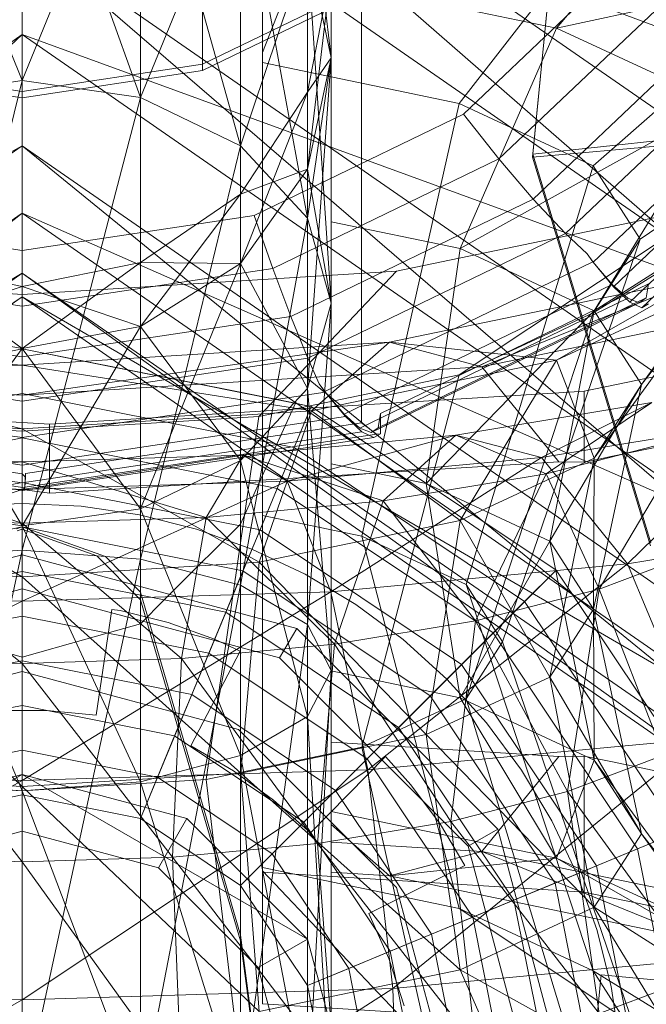
# Model space of a CAD drawing. Units: millimetres. Extents: x 111.2 to 154.5, y 77.7 to 132.3.
# Drawn here: x 137 to 137.1, y 96.9 to 96.9 of the extents above; entities that cross this region are included whole.
import ezdxf

# ---------------------------------------------------------------- set-up
doc = ezdxf.new("R2010")
doc.units = ezdxf.units.MM
doc.header["$MEASUREMENT"] = 0
doc.linetypes.add('AI-Linetype-0', pattern=[2.116667, 1.058333, -1.058333])
doc.layers.add('Ebene 1', color=7, linetype='Continuous', lineweight=0)

# ---------------------------------------------------------------- blocks, each defined once
blk = doc.blocks.new('Block_0')
at = {"layer": 'Ebene 1', "color": 250, "lineweight": 9}
for p, q in [((137.032291, 97.011951), (137.032291, 96.322349)), ((137.032291, 96.317888), (137.032291, 97.004204)), ((137.045187, 96.939042), (137.045187, 96.992427)), ((137.045187, 96.991979), (137.045187, 96.938594)), ((137.032291, 96.937101), (137.032291, 96.990486)), ((137.032291, 96.990037), (137.032291, 96.936652)), ((137.049475, 96.974425), (137.049475, 96.890185)), ((137.054384, 96.907856), (137.054384, 96.969184)), ((137.136993, 96.875761), (137.032291, 96.967239)), ((137.1497, 96.885836), (137.032291, 96.967239)), ((137.049475, 96.939887), (137.049475, 96.965004)), ((137.059074, 96.964411), (137.049475, 96.939887)), ((137.068797, 96.932402), (137.07165, 96.961375)), ((137.068818, 96.932615), (137.071671, 96.961588)), ((137.032291, 96.960317), (137.040746, 96.936661)), ((137.032291, 96.937873), (137.032291, 96.960317)), ((137.032291, 96.960317), (137.032291, 96.937873)), ((137.063554, 96.936235), (137.08178, 96.959697)), ((137.023837, 96.958732), (137.032291, 96.937873)), ((137.094311, 96.935496), (137.032291, 96.958755)), ((137.085821, 96.921641), (137.032291, 96.958755)), ((137.032291, 96.958755), (137.032291, 96.941162)), ((137.032291, 96.937873), (137.040746, 96.958732)), ((137.040746, 96.958732), (137.047914, 96.933208)), ((137.040746, 96.936661), (137.040746, 96.958732)), ((137.040746, 96.958732), (137.040746, 96.936661)), ((137.040746, 96.936661), (137.047914, 96.954221)), ((137.047914, 96.954221), (137.052703, 96.928041)), ((137.047914, 96.933208), (137.047914, 96.954221)), ((137.047914, 96.954221), (137.047914, 96.933208)), ((137.052703, 96.954292), (137.054384, 96.939505)), ((137.070518, 96.941629), (137.080853, 96.953944)), ((137.096951, 96.952643), (137.073138, 96.931779)), ((137.056566, 96.913382), (137.056566, 96.951514)), ((137.032291, 96.933202), (137.032291, 96.948355)), ((137.122005, 96.871), (137.032291, 96.948355)), ((137.136993, 96.875761), (137.032291, 96.948355)), ((137.032291, 96.909728), (137.032291, 96.94786)), ((137.047914, 96.933208), (137.052703, 96.94747)), ((137.054384, 96.939505), (137.052703, 96.94747)), ((137.052703, 96.94747), (137.054384, 96.921945)), ((137.052703, 96.928041), (137.052703, 96.94747)), ((137.054384, 96.939505), (137.052703, 96.94747)), ((137.052703, 96.94747), (137.052703, 96.928041)), ((137.070518, 96.941629), (137.09574, 96.947022)), ((137.063855, 96.935473), (137.075735, 96.946766)), ((137.052703, 96.937052), (137.054384, 96.945672)), ((137.054384, 96.945672), (137.052703, 96.931541)), ((137.054384, 96.939505), (137.054384, 96.945672)), ((137.054384, 96.945672), (137.054384, 96.939505)), ((137.054384, 96.944978), (137.054384, 96.931931)), ((137.054384, 96.944978), (137.070518, 96.941629)), ((137.05682, 96.944677), (137.045187, 96.939042)), ((137.05682, 96.944228), (137.045187, 96.938594)), ((137.066392, 96.932271), (137.079227, 96.94447)), ((137.102279, 96.944322), (137.076504, 96.926522)), ((137.068851, 96.929397), (137.082612, 96.942476)), ((137.063613, 96.925858), (137.070518, 96.941629)), ((137.082237, 96.93618), (137.070518, 96.941629)), ((136.978762, 96.891282), (137.032291, 96.941162)), ((137.032291, 96.941162), (136.981743, 96.906115)), ((137.085821, 96.921641), (137.032291, 96.941162)), ((137.08284, 96.906115), (137.032291, 96.941162)), ((137.032291, 96.941162), (137.032291, 96.928396)), ((137.071159, 96.926939), (137.085789, 96.940844)), ((137.049475, 96.939158), (137.049475, 96.939887)), ((137.052703, 96.931541), (137.054384, 96.939505)), ((137.054384, 96.939505), (137.052703, 96.91585)), ((137.052703, 96.931541), (137.054384, 96.939505)), ((137.054384, 96.939505), (137.052703, 96.937052)), ((137.052703, 96.928041), (137.054384, 96.939505)), ((137.054384, 96.921945), (137.054384, 96.939505)), ((137.054384, 96.939505), (137.054384, 96.921945)), ((137.073141, 96.924873), (137.08866, 96.939624)), ((137.032291, 96.937101), (137.019396, 96.939042)), ((137.032291, 96.936652), (137.019396, 96.938594)), ((137.045187, 96.939042), (137.032291, 96.937101)), ((137.045187, 96.938594), (137.032291, 96.936652)), ((137.049475, 96.906748), (137.049475, 96.939158)), ((137.049475, 96.939158), (137.063554, 96.936235)), ((137.074585, 96.923119), (137.091138, 96.938853)), ((137.075757, 96.922023), (137.093148, 96.938553)), ((137.07662, 96.921617), (137.094618, 96.938724)), ((137.032291, 96.937873), (137.023837, 96.936661)), ((137.032291, 96.937873), (137.023837, 96.936661)), ((137.023837, 96.903628), (137.032291, 96.937873)), ((137.032291, 96.937873), (137.032291, 96.918669)), ((137.040746, 96.936661), (137.032291, 96.937873)), ((137.040746, 96.936661), (137.032291, 96.937873)), ((137.032291, 96.937873), (137.032291, 96.904285)), ((137.032291, 96.904285), (137.040746, 96.936661)), ((137.047914, 96.933208), (137.040746, 96.936661)), ((137.040746, 96.936661), (137.040746, 96.916987)), ((137.047914, 96.933208), (137.040746, 96.936661)), ((137.040746, 96.936661), (137.040746, 96.903628)), ((137.047914, 96.929744), (137.052703, 96.937052)), ((137.052703, 96.937052), (137.047914, 96.92479)), ((137.052703, 96.931541), (137.052703, 96.937052)), ((137.052703, 96.937052), (137.052703, 96.931541)), ((137.056592, 96.905271), (137.063554, 96.936235)), ((137.073138, 96.931779), (137.063554, 96.936235)), ((137.063613, 96.925858), (137.082237, 96.93618)), ((137.096951, 96.936002), (137.073138, 96.921266)), ((137.082237, 96.93618), (137.073215, 96.921393)), ((137.048885, 96.928223), (137.063855, 96.935473)), ((137.063855, 96.935473), (137.066392, 96.932271)), ((137.079614, 96.933784), (137.068818, 96.932615)), ((136.927589, 96.875761), (137.032291, 96.933202)), ((137.032291, 96.933202), (136.942577, 96.871)), ((137.032291, 96.924088), (137.032291, 96.933202)), ((137.107017, 96.872278), (137.032291, 96.933202)), ((137.122005, 96.871), (137.032291, 96.933202)), ((137.040746, 96.903628), (137.047914, 96.933208)), ((137.052703, 96.928041), (137.047914, 96.933208)), ((137.047914, 96.933208), (137.047914, 96.915562)), ((137.052703, 96.928041), (137.047914, 96.933208)), ((137.047914, 96.933208), (137.047914, 96.90176)), ((137.068797, 96.932402), (137.079572, 96.933358)), ((137.050219, 96.924438), (137.066392, 96.932271)), ((137.066392, 96.932271), (137.068851, 96.929397)), ((137.068818, 96.932615), (137.068797, 96.932402)), ((137.068797, 96.932402), (137.077234, 96.904595)), ((137.068818, 96.932615), (137.077255, 96.904808)), ((137.047914, 96.92479), (137.052703, 96.931541)), ((137.047914, 96.92479), (137.052703, 96.931541)), ((137.052703, 96.931541), (137.047914, 96.929744)), ((137.052703, 96.91585), (137.052703, 96.931541)), ((137.052703, 96.931541), (137.052703, 96.91585)), ((137.054384, 96.921945), (137.052703, 96.931541)), ((137.054384, 96.931931), (137.054384, 96.927773)), ((137.073138, 96.931779), (137.064042, 96.901807)), ((137.076504, 96.926522), (137.073138, 96.931779)), ((137.040746, 96.924861), (137.047914, 96.929744)), ((137.047914, 96.929744), (137.040746, 96.920278)), ((137.047914, 96.92479), (137.047914, 96.929744)), ((137.047914, 96.929744), (137.047914, 96.92479)), ((137.051512, 96.920999), (137.068851, 96.929397)), ((137.068851, 96.929397), (137.071159, 96.926939)), ((137.073215, 96.921393), (137.086352, 96.929753)), ((137.086352, 96.929753), (137.076586, 96.916127)), ((137.08178, 96.928947), (137.059074, 96.924234)), ((137.08178, 96.928947), (137.063554, 96.91681)), ((136.970272, 96.8794), (137.032291, 96.928396)), ((137.032291, 96.928396), (136.978762, 96.891282)), ((137.015697, 96.928223), (137.032291, 96.925725)), ((137.08284, 96.906115), (137.032291, 96.928396)), ((137.085821, 96.891282), (137.032291, 96.928396)), ((137.032291, 96.928396), (137.032291, 96.9224)), ((137.032291, 96.925725), (137.048885, 96.928223)), ((137.047914, 96.90176), (137.052703, 96.928041)), ((137.050219, 96.924438), (137.048885, 96.928223)), ((137.054384, 96.921945), (137.052703, 96.928041)), ((137.052703, 96.928041), (137.052703, 96.914609)), ((137.054384, 96.921945), (137.052703, 96.928041)), ((137.052703, 96.928041), (137.052703, 96.898963)), ((137.054384, 96.927773), (137.054384, 96.917576)), ((137.054384, 96.927773), (137.063613, 96.925858)), ((137.052725, 96.918011), (137.071159, 96.926939)), ((137.071159, 96.926939), (137.072718, 96.92547)), ((137.076504, 96.926522), (137.066658, 96.897721)), ((137.073138, 96.921266), (137.076504, 96.926522)), ((137.032291, 96.925725), (137.032291, 96.921739)), ((137.061188, 96.909032), (137.063613, 96.925858)), ((137.073215, 96.921393), (137.063613, 96.925858)), ((137.072718, 96.92547), (137.073141, 96.924873)), ((137.07312, 96.924912), (137.072718, 96.92547)), ((137.023837, 96.924861), (137.032291, 96.923146)), ((137.032291, 96.918694), (137.023837, 96.924861)), ((137.032291, 96.923146), (137.040746, 96.924861)), ((137.040746, 96.924861), (137.032291, 96.918694)), ((137.040746, 96.920278), (137.040746, 96.924861)), ((137.040746, 96.924861), (137.040746, 96.920278)), ((137.047914, 96.92479), (137.040746, 96.924861)), ((137.040746, 96.920278), (137.047914, 96.92479)), ((137.047914, 96.92479), (137.040746, 96.907229)), ((137.040746, 96.920278), (137.047914, 96.92479)), ((137.047914, 96.910682), (137.047914, 96.92479)), ((137.047914, 96.92479), (137.047914, 96.910682)), ((137.052703, 96.91585), (137.047914, 96.92479)), ((137.053947, 96.915626), (137.07312, 96.924912)), ((137.07312, 96.924912), (137.074494, 96.92329)), ((137.073141, 96.924873), (137.074585, 96.923119)), ((136.942577, 96.871), (137.032291, 96.924088)), ((137.032291, 96.924088), (136.957566, 96.872278)), ((137.032291, 96.922579), (137.005508, 96.924234)), ((137.014364, 96.924438), (137.032291, 96.921739)), ((137.032291, 96.921739), (137.050219, 96.924438)), ((137.059074, 96.924234), (137.032291, 96.922579)), ((137.032291, 96.9224), (137.032291, 96.924088)), ((137.094311, 96.8794), (137.032291, 96.924088)), ((137.107017, 96.872278), (137.032291, 96.924088)), ((137.059074, 96.924234), (137.049211, 96.913832)), ((137.051512, 96.920999), (137.050219, 96.924438)), ((137.058573, 96.919145), (137.080853, 96.92377)), ((137.080853, 96.92377), (137.065171, 96.917393)), ((137.080853, 96.92377), (137.070518, 96.917876)), ((137.032291, 96.923146), (137.023837, 96.920278)), ((137.032291, 96.918694), (137.032291, 96.923146)), ((137.032291, 96.923146), (137.032291, 96.918694)), ((137.040746, 96.920278), (137.032291, 96.923146)), ((137.055321, 96.914004), (137.074494, 96.92329)), ((137.077101, 96.923328), (137.057928, 96.914042)), ((137.065171, 96.917393), (137.093044, 96.92318)), ((137.070518, 96.917876), (137.082237, 96.923325)), ((137.082237, 96.923325), (137.073215, 96.910861)), ((137.074494, 96.92329), (137.075608, 96.9223)), ((137.074585, 96.923119), (137.075757, 96.922023)), ((137.076586, 96.916127), (137.082237, 96.923325)), ((137.077101, 96.923328), (137.076932, 96.922319)), ((136.957566, 96.872278), (137.032291, 96.9224)), ((137.032291, 96.9224), (136.970272, 96.8794)), ((137.032291, 96.922579), (137.032291, 96.912787)), ((137.085821, 96.891282), (137.032291, 96.9224)), ((137.094311, 96.8794), (137.032291, 96.9224)), ((137.032291, 96.921739), (137.032291, 96.918105)), ((137.052703, 96.91585), (137.054384, 96.921945)), ((137.052703, 96.91585), (137.054384, 96.921945)), ((137.052703, 96.898963), (137.054384, 96.921945)), ((137.054384, 96.921945), (137.054384, 96.913605)), ((137.054384, 96.921945), (137.054384, 96.895664)), ((137.056435, 96.913014), (137.075608, 96.9223)), ((137.057256, 96.912688), (137.076429, 96.921973)), ((137.076932, 96.922319), (137.057759, 96.913034)), ((137.072485, 96.915641), (137.103731, 96.922128)), ((137.075608, 96.9223), (137.076429, 96.921973)), ((137.075757, 96.922023), (137.07662, 96.921617)), ((137.076429, 96.921973), (137.076932, 96.922319)), ((137.07662, 96.921617), (137.077101, 96.921888)), ((137.013071, 96.920999), (137.032291, 96.918105)), ((137.032291, 96.918105), (137.051512, 96.920999)), ((137.052725, 96.918011), (137.051512, 96.920999)), ((137.061188, 96.909032), (137.073215, 96.921393)), ((137.063554, 96.91681), (137.073138, 96.921266)), ((137.073138, 96.921266), (137.064042, 96.893635)), ((137.073215, 96.921393), (137.070046, 96.904913)), ((137.076586, 96.916127), (137.073215, 96.921393)), ((137.023837, 96.920278), (137.032291, 96.918694)), ((137.023837, 96.920278), (137.032291, 96.918694)), ((137.032291, 96.906017), (137.023837, 96.920278)), ((137.032291, 96.918694), (137.040746, 96.920278)), ((137.040746, 96.920278), (137.032291, 96.906017)), ((137.032291, 96.918694), (137.040746, 96.920278)), ((137.040746, 96.907229), (137.040746, 96.920278)), ((137.040746, 96.920278), (137.040746, 96.907229)), ((137.047914, 96.910682), (137.040746, 96.920278)), ((137.00601, 96.919145), (137.032291, 96.917521)), ((137.032291, 96.912957), (137.00601, 96.919145)), ((137.058573, 96.919145), (137.032291, 96.915361)), ((137.032291, 96.917521), (137.058573, 96.919145)), ((137.058573, 96.919145), (137.05298, 96.914236)), ((137.065171, 96.917393), (137.058573, 96.919145)), ((137.070518, 96.917876), (137.058573, 96.919145)), ((137.011625, 96.914558), (137.032291, 96.918669)), ((137.011625, 96.914558), (137.032291, 96.918669)), ((137.032291, 96.918669), (137.012741, 96.91478)), ((137.032291, 96.918694), (137.023837, 96.907229)), ((137.028721, 96.917959), (137.032291, 96.918669)), ((137.032291, 96.906017), (137.032291, 96.918694)), ((137.032291, 96.918694), (137.032291, 96.906017)), ((137.040746, 96.907229), (137.032291, 96.918694)), ((137.032291, 96.918669), (137.037278, 96.917677)), ((137.032291, 96.915489), (137.032291, 96.918669)), ((137.051842, 96.91478), (137.032291, 96.918669)), ((137.032291, 96.918669), (137.032291, 96.915489)), ((137.032291, 96.886757), (137.032291, 96.918669)), ((137.032291, 96.918669), (137.052958, 96.914558)), ((137.032291, 96.918669), (137.052958, 96.914558)), ((137.032291, 96.917521), (136.999412, 96.917393)), ((137.011857, 96.918011), (137.032291, 96.914935)), ((137.032291, 96.918105), (137.032291, 96.914935)), ((137.032291, 96.914935), (137.052725, 96.918011)), ((137.032291, 96.915361), (137.032291, 96.917521)), ((137.032291, 96.917521), (137.032291, 96.912957)), ((137.05298, 96.914236), (137.032291, 96.917521)), ((137.037278, 96.917677), (137.040746, 96.916987)), ((137.053545, 96.916184), (137.052725, 96.918011)), ((137.05298, 96.914236), (137.070518, 96.917876)), ((137.054384, 96.917576), (137.054384, 96.910444)), ((137.070518, 96.917876), (137.063613, 96.906396)), ((137.073215, 96.910861), (137.070518, 96.917876)), ((136.999412, 96.917393), (137.032291, 96.915361)), ((137.032291, 96.915361), (137.065171, 96.917393)), ((137.040746, 96.916987), (137.044958, 96.91615)), ((137.049211, 96.913832), (137.063554, 96.91681)), ((137.063554, 96.91681), (137.056592, 96.890171)), ((137.065171, 96.917393), (137.07068, 96.910592)), ((137.103731, 96.917057), (137.074393, 96.910966)), ((137.044958, 96.91615), (137.047914, 96.915562)), ((137.053968, 96.915588), (137.053545, 96.916184)), ((137.053545, 96.916184), (137.053947, 96.915626)), ((137.070046, 96.904913), (137.076586, 96.916127)), ((137.076586, 96.916127), (137.073157, 96.900054)), ((137.073215, 96.910861), (137.076586, 96.916127)), ((136.996006, 96.915641), (137.032291, 96.913399)), ((137.010761, 96.915566), (137.032291, 96.912324)), ((137.012841, 96.91162), (137.032291, 96.915489)), ((137.032291, 96.912324), (137.053968, 96.915588)), ((137.032291, 96.912307), (137.032291, 96.915489)), ((137.032291, 96.915489), (137.032291, 96.912307)), ((137.032291, 96.915489), (137.051741, 96.91162)), ((137.032291, 96.915361), (137.032291, 96.908605)), ((137.034245, 96.913278), (137.07068, 96.91553)), ((137.047914, 96.910682), (137.052703, 96.91585)), ((137.047914, 96.910682), (137.052703, 96.91585)), ((137.047914, 96.915562), (137.050452, 96.915057)), ((137.052703, 96.91585), (137.052703, 96.914609)), ((137.052703, 96.91585), (137.052703, 96.892366)), ((137.054384, 96.895664), (137.052703, 96.91585)), ((137.055321, 96.914004), (137.053947, 96.915626)), ((137.055412, 96.913833), (137.053968, 96.915588)), ((137.07068, 96.91553), (137.072485, 96.915641)), ((137.072485, 96.91057), (137.072485, 96.915641)), ((137.032291, 96.914935), (137.032291, 96.912324)), ((137.050452, 96.915057), (137.052703, 96.914609)), ((137.051842, 96.91478), (137.050508, 96.911866)), ((137.052485, 96.914653), (137.051842, 96.91478)), ((137.052703, 96.914609), (137.052485, 96.914653)), ((137.052958, 96.914558), (137.052703, 96.914609)), ((137.052703, 96.914609), (137.052958, 96.914558)), ((137.063311, 96.912502), (137.077325, 96.914829)), ((137.077325, 96.914829), (137.069452, 96.910915)), ((137.077325, 96.914829), (137.069767, 96.909745)), ((137.011603, 96.914236), (137.032291, 96.912957)), ((137.032291, 96.902366), (137.011603, 96.914236)), ((137.032291, 96.912957), (137.05298, 96.914236)), ((137.040746, 96.885075), (137.052958, 96.914558)), ((137.05298, 96.914236), (137.049242, 96.903413)), ((137.052958, 96.914558), (137.051741, 96.91162)), ((137.053928, 96.913911), (137.052958, 96.914558)), ((137.052958, 96.914558), (137.053419, 96.91425)), ((137.052958, 96.914558), (137.070479, 96.902851)), ((137.052958, 96.914558), (137.070479, 96.902851)), ((137.063613, 96.906396), (137.05298, 96.914236)), ((137.053419, 96.91425), (137.054384, 96.913605)), ((137.054384, 96.913605), (137.053928, 96.913911)), ((137.056435, 96.913014), (137.055321, 96.914004)), ((137.057759, 96.913034), (137.057928, 96.914042)), ((137.057928, 96.914042), (137.057928, 96.912602)), ((137.008264, 96.913345), (137.032291, 96.909728)), ((137.009814, 96.913736), (137.032291, 96.910353)), ((137.015372, 96.913832), (137.032291, 96.912787)), ((137.032291, 96.910353), (137.055412, 96.913833)), ((137.032291, 96.912787), (137.049211, 96.913832)), ((137.032291, 96.913399), (137.034245, 96.913278)), ((137.056566, 96.913382), (137.032539, 96.909765)), ((137.034245, 96.90834), (137.034245, 96.913278)), ((137.049211, 96.913832), (137.045443, 96.887857)), ((137.056584, 96.912737), (137.055412, 96.913833)), ((137.057641, 96.912579), (137.056566, 96.913382)), ((137.069452, 96.910915), (137.08624, 96.913703)), ((137.08624, 96.913703), (137.075593, 96.90329)), ((137.009046, 96.912579), (137.032291, 96.90908)), ((137.032291, 96.912957), (137.032291, 96.902366)), ((137.049242, 96.903413), (137.032291, 96.912957)), ((137.032291, 96.912787), (137.032291, 96.887044)), ((137.032291, 96.90908), (137.056584, 96.912737)), ((137.03248, 96.908791), (137.057641, 96.912579)), ((137.048105, 96.911069), (137.063311, 96.912502)), ((137.063311, 96.912502), (137.051236, 96.909199)), ((137.057256, 96.912688), (137.056435, 96.913014)), ((137.057447, 96.912331), (137.056584, 96.912737)), ((137.057759, 96.913034), (137.057256, 96.912688)), ((137.057928, 96.912602), (137.057447, 96.912331)), ((137.057928, 96.912602), (137.057641, 96.912579)), ((137.063311, 96.912502), (137.058105, 96.907808)), ((137.069452, 96.910915), (137.063311, 96.912502)), ((137.069767, 96.909745), (137.063311, 96.912502)), ((137.008323, 96.912371), (137.03249, 96.908732)), ((137.008496, 96.912126), (137.032308, 96.908542)), ((137.014059, 96.90868), (137.032291, 96.912307)), ((137.032291, 96.912324), (137.032291, 96.910353)), ((137.032291, 96.909121), (137.032291, 96.912307)), ((137.032291, 96.912307), (137.032291, 96.909121)), ((137.032291, 96.912307), (137.050523, 96.90868)), ((137.032307, 96.908546), (137.057447, 96.912331)), ((137.050508, 96.911866), (137.049183, 96.908947)), ((137.069767, 96.909745), (137.079989, 96.912351)), ((137.079989, 96.912351), (137.073561, 96.901479)), ((137.016478, 96.911069), (137.032291, 96.910585)), ((137.032291, 96.906213), (137.016478, 96.911069)), ((137.048105, 96.911069), (137.032291, 96.908619)), ((137.032291, 96.910585), (137.048105, 96.911069)), ((137.048105, 96.911069), (137.045451, 96.906616)), ((137.051236, 96.909199), (137.048105, 96.911069)), ((137.058105, 96.907808), (137.048105, 96.911069)), ((137.051741, 96.91162), (137.050523, 96.90868)), ((137.051741, 96.91162), (137.06823, 96.900603)), ((137.032291, 96.908605), (137.001108, 96.910532)), ((137.032291, 96.910585), (137.013347, 96.909199)), ((137.032291, 96.908619), (137.032291, 96.910585)), ((137.032291, 96.910585), (137.032291, 96.906213)), ((137.045451, 96.906616), (137.032291, 96.910585)), ((137.07068, 96.910592), (137.037716, 96.908555)), ((137.040746, 96.907229), (137.047914, 96.910682)), ((137.040746, 96.907229), (137.047914, 96.910682)), ((137.047914, 96.910682), (137.047914, 96.906123)), ((137.047914, 96.910682), (137.047914, 96.889569)), ((137.052703, 96.892366), (137.047914, 96.910682)), ((137.051236, 96.909199), (137.069452, 96.910915)), ((137.069452, 96.910915), (137.054366, 96.901289)), ((137.054384, 96.910444), (137.054384, 96.902006)), ((137.054384, 96.910444), (137.061188, 96.909032)), ((137.063613, 96.906396), (137.073215, 96.910861)), ((137.075593, 96.90329), (137.069452, 96.910915)), ((137.073215, 96.910861), (137.070046, 96.895196)), ((137.072485, 96.91057), (137.07068, 96.910592)), ((137.073659, 96.910814), (137.072485, 96.91057)), ((137.073157, 96.900054), (137.073215, 96.910861)), ((137.074393, 96.910966), (137.073659, 96.910814)), ((137.032291, 96.910353), (137.032291, 96.90908)), ((137.032539, 96.90949), (137.032291, 96.909728)), ((137.03248, 96.908791), (137.032539, 96.909765)), ((137.032539, 96.909765), (137.032539, 96.90949)), ((137.058105, 96.907808), (137.069767, 96.909745)), ((137.069767, 96.909745), (137.064717, 96.899224)), ((137.073561, 96.901479), (137.069767, 96.909745)), ((137.013347, 96.909199), (137.032291, 96.908619)), ((137.015278, 96.905737), (137.032291, 96.909121)), ((137.051236, 96.909199), (137.032291, 96.900614)), ((137.032291, 96.908619), (137.051236, 96.909199)), ((137.032291, 96.905933), (137.032291, 96.909121)), ((137.032291, 96.909121), (137.032291, 96.905933)), ((137.032291, 96.909121), (137.049304, 96.905737)), ((137.032291, 96.90908), (137.032291, 96.908574)), ((137.032539, 96.90949), (137.03249, 96.908732)), ((137.054366, 96.901289), (137.051236, 96.909199)), ((137.063613, 96.893713), (137.061188, 96.909032)), ((137.070046, 96.904913), (137.061188, 96.909032)), ((137.032291, 96.908619), (137.010216, 96.901289)), ((137.032291, 96.900614), (137.032291, 96.908619)), ((137.034245, 96.90834), (137.032291, 96.908605)), ((137.032291, 96.908574), (137.032307, 96.908546)), ((137.032308, 96.908542), (137.032291, 96.908574)), ((137.032307, 96.908546), (137.03248, 96.908791)), ((137.03249, 96.908732), (137.032308, 96.908542)), ((137.035594, 96.908424), (137.034245, 96.90834)), ((137.037716, 96.908555), (137.035594, 96.908424)), ((137.049183, 96.908947), (137.047914, 96.906123)), ((137.050523, 96.90868), (137.049304, 96.905737)), ((137.050523, 96.90868), (137.06598, 96.898352)), ((137.028081, 96.907416), (137.032291, 96.907623)), ((137.032291, 96.907623), (137.028081, 96.907416)), ((137.032291, 96.907623), (137.036502, 96.907416)), ((137.036502, 96.907416), (137.032291, 96.907623)), ((137.045451, 96.906616), (137.058105, 96.907808)), ((137.054384, 96.890524), (137.054384, 96.907856)), ((137.058105, 96.907808), (137.054626, 96.897548)), ((137.064717, 96.899224), (137.058105, 96.907808)), ((137.023837, 96.907229), (137.032291, 96.906017)), ((137.023837, 96.907229), (137.032291, 96.906017)), ((137.032291, 96.887044), (137.023837, 96.907229)), ((137.032291, 96.906017), (137.040746, 96.907229)), ((137.032291, 96.906017), (137.040746, 96.907229)), ((137.036502, 96.907416), (137.040672, 96.906797)), ((137.040672, 96.906797), (137.036502, 96.907416)), ((137.040746, 96.907229), (137.040746, 96.899007)), ((137.040746, 96.907229), (137.040746, 96.8877)), ((137.047914, 96.889569), (137.040746, 96.907229)), ((137.019132, 96.906616), (137.032291, 96.906213)), ((137.032291, 96.896168), (137.019132, 96.906616)), ((137.032291, 96.906213), (137.045451, 96.906616)), ((137.032291, 96.906213), (137.032291, 96.896168)), ((137.043678, 96.896517), (137.032291, 96.906213)), ((137.040672, 96.906797), (137.044762, 96.905773)), ((137.044762, 96.905773), (137.040672, 96.906797)), ((137.045451, 96.906616), (137.043678, 96.896517)), ((137.054626, 96.897548), (137.045451, 96.906616)), ((137.049242, 96.903413), (137.063613, 96.906396)), ((137.049475, 96.881555), (137.049475, 96.906748)), ((137.049475, 96.906748), (137.056592, 96.905271)), ((137.063613, 96.906396), (137.061188, 96.891077)), ((137.070046, 96.895196), (137.063613, 96.906396)), ((137.075593, 96.90329), (137.095156, 96.906539)), ((137.016498, 96.902791), (137.032291, 96.905933)), ((137.031893, 96.905811), (137.032291, 96.905953)), ((137.031935, 96.905649), (137.032291, 96.905777)), ((137.032291, 96.906017), (137.032291, 96.896622)), ((137.032291, 96.906017), (137.032291, 96.887044)), ((137.040746, 96.8877), (137.032291, 96.906017)), ((137.038242, 96.903823), (137.032291, 96.905953)), ((137.032291, 96.905953), (137.032291, 96.905777)), ((137.032291, 96.902742), (137.032291, 96.905933)), ((137.032291, 96.905933), (137.032291, 96.902742)), ((137.032291, 96.905933), (137.048084, 96.902791)), ((137.032291, 96.905777), (137.037625, 96.903871)), ((137.044762, 96.905773), (137.048731, 96.904353)), ((137.048731, 96.904353), (137.044762, 96.905773)), ((137.04782, 96.906032), (137.045862, 96.904104)), ((137.047914, 96.906123), (137.04782, 96.906032)), ((137.049304, 96.905737), (137.048084, 96.902791)), ((137.049304, 96.905737), (137.063727, 96.8961)), ((137.063554, 96.878633), (137.056592, 96.905271)), ((137.064042, 96.901807), (137.056592, 96.905271)), ((137.063613, 96.893713), (137.070046, 96.904913)), ((137.073157, 96.900054), (137.070046, 96.904913)), ((137.070046, 96.904913), (137.073215, 96.889248)), ((137.032291, 96.904285), (137.023837, 96.903628)), ((137.023837, 96.864664), (137.032291, 96.904285)), ((137.040746, 96.903628), (137.032291, 96.904285)), ((137.032291, 96.904285), (137.032291, 96.864664)), ((137.045862, 96.904104), (137.045126, 96.90338)), ((137.048731, 96.904353), (137.052542, 96.90255)), ((137.052542, 96.90255), (137.048731, 96.904353)), ((137.073561, 96.901479), (137.08082, 96.904227)), ((137.012653, 96.898678), (137.032291, 96.903941)), ((137.012653, 96.898678), (137.032291, 96.903941)), ((137.01534, 96.903413), (137.032291, 96.902366)), ((137.032291, 96.887358), (137.01534, 96.903413)), ((137.032291, 96.903941), (137.05193, 96.898678)), ((137.032291, 96.903941), (137.05193, 96.898678)), ((137.032291, 96.901501), (137.032291, 96.903941)), ((137.032291, 96.864664), (137.040746, 96.903628)), ((137.032291, 96.902366), (137.049242, 96.903413)), ((137.038242, 96.903823), (137.037625, 96.903871)), ((137.037625, 96.903871), (137.040746, 96.900709)), ((137.040746, 96.90127), (137.038242, 96.903823)), ((137.047914, 96.90176), (137.040746, 96.903628)), ((137.040746, 96.903628), (137.040746, 96.864664)), ((137.045126, 96.90338), (137.042452, 96.900721)), ((137.049242, 96.903413), (137.04793, 96.888325)), ((137.061188, 96.891077), (137.049242, 96.903413)), ((137.017719, 96.899844), (137.032291, 96.902742)), ((137.032291, 96.899549), (137.032291, 96.902742)), ((137.032291, 96.902742), (137.032291, 96.899549)), ((137.032291, 96.902742), (137.046863, 96.899844)), ((137.048084, 96.902791), (137.046863, 96.899844)), ((137.047914, 96.880286), (137.070479, 96.902851)), ((137.048084, 96.902791), (137.061473, 96.893846)), ((137.054366, 96.901289), (137.075593, 96.90329)), ((137.075593, 96.90329), (137.05702, 96.888546)), ((137.070479, 96.902851), (137.06823, 96.900603)), ((137.070479, 96.902851), (137.082186, 96.885331)), ((137.070479, 96.902851), (137.082186, 96.885331)), ((137.080799, 96.890787), (137.075593, 96.90329)), ((137.032291, 96.902366), (137.032291, 96.887358)), ((137.04793, 96.888325), (137.032291, 96.902366)), ((137.052542, 96.90255), (137.056158, 96.900383)), ((137.056158, 96.900383), (137.052542, 96.90255)), ((137.054384, 96.902006), (137.054384, 96.895628)), ((137.010216, 96.901289), (137.032291, 96.900614)), ((137.032291, 96.901501), (137.013873, 96.896566)), ((137.05071, 96.896566), (137.032291, 96.901501)), ((137.054366, 96.901289), (137.032291, 96.887789)), ((137.032291, 96.900614), (137.054366, 96.901289)), ((137.040746, 96.864664), (137.047914, 96.90176)), ((137.040746, 96.900709), (137.040746, 96.90127)), ((137.041919, 96.897253), (137.040746, 96.90127)), ((137.052703, 96.898963), (137.047914, 96.90176)), ((137.047914, 96.90176), (137.047914, 96.864664)), ((137.05702, 96.888546), (137.054366, 96.901289)), ((137.066658, 96.897721), (137.064042, 96.901807)), ((137.064042, 96.901807), (137.073138, 96.874176)), ((137.064717, 96.899224), (137.073561, 96.901479)), ((137.073561, 96.901479), (137.071304, 96.887001)), ((137.078166, 96.889598), (137.073561, 96.901479)), ((137.032291, 96.900614), (137.007562, 96.888546)), ((137.032291, 96.887789), (137.032291, 96.900614)), ((137.042452, 96.900721), (137.040746, 96.899007)), ((137.040746, 96.900709), (137.042183, 96.895819)), ((137.06823, 96.900603), (137.06598, 96.898352)), ((137.06823, 96.900603), (137.079248, 96.884114)), ((137.038708, 96.900037), (137.037582, 96.892462)), ((137.037582, 96.892462), (137.038708, 96.900037)), ((137.03931, 96.899948), (137.038708, 96.900037)), ((137.038708, 96.900037), (137.03931, 96.899948)), ((137.042734, 96.89909), (137.03931, 96.899948)), ((137.03931, 96.899948), (137.042734, 96.89909)), ((137.046863, 96.899844), (137.045641, 96.896894)), ((137.046863, 96.899844), (137.059217, 96.891589)), ((137.056158, 96.900383), (137.059544, 96.897872)), ((137.059544, 96.897872), (137.056158, 96.900383)), ((137.070046, 96.895196), (137.073157, 96.900054)), ((137.073157, 96.900054), (137.076586, 96.883982)), ((137.073215, 96.889248), (137.073157, 96.900054)), ((137.018941, 96.896894), (137.032291, 96.899549)), ((137.032291, 96.896622), (137.032291, 96.899549)), ((137.032291, 96.899549), (137.032291, 96.896354)), ((137.032291, 96.899549), (137.045641, 96.896894)), ((137.054626, 96.897548), (137.064717, 96.899224)), ((137.064717, 96.899224), (137.062944, 96.884869)), ((137.071304, 96.887001), (137.064717, 96.899224)), ((137.040746, 96.899007), (137.038363, 96.898342)), ((137.046059, 96.897901), (137.042734, 96.89909)), ((137.042734, 96.89909), (137.046059, 96.897901)), ((137.047914, 96.864664), (137.052703, 96.898963)), ((137.05071, 96.896566), (137.05193, 96.898678)), ((137.05193, 96.898678), (137.066306, 96.884302)), ((137.05193, 96.898678), (137.066306, 96.884302)), ((137.054384, 96.895664), (137.052703, 96.898963)), ((137.052703, 96.898963), (137.052703, 96.864664)), ((137.032291, 96.896622), (137.028456, 96.897708)), ((137.036843, 96.897911), (137.032291, 96.896622)), ((137.038363, 96.898342), (137.036843, 96.897911)), ((137.047884, 96.897038), (137.046059, 96.897901)), ((137.046059, 96.897901), (137.047884, 96.897038)), ((137.059544, 96.897872), (137.062668, 96.89504)), ((137.062668, 96.89504), (137.059544, 96.897872)), ((137.06598, 96.898352), (137.063727, 96.8961)), ((137.064042, 96.893635), (137.066658, 96.897721)), ((137.06598, 96.898352), (137.076307, 96.882896)), ((137.066658, 96.897721), (137.076504, 96.86892)), ((137.043519, 96.891771), (137.041919, 96.897253)), ((137.043678, 96.896517), (137.054626, 96.897548)), ((137.04435, 96.890263), (137.047884, 96.897038)), ((137.047884, 96.897038), (137.04435, 96.890263)), ((137.054626, 96.897548), (137.053405, 96.883285)), ((137.062944, 96.884869), (137.054626, 96.897548)), ((137.020164, 96.893942), (137.032291, 96.896354)), ((137.020905, 96.896517), (137.032291, 96.896168)), ((137.032291, 96.88198), (137.020905, 96.896517)), ((137.032291, 96.896168), (137.043678, 96.896517)), ((137.032291, 96.896354), (137.032291, 96.893157)), ((137.032291, 96.896354), (137.044419, 96.893942)), ((137.043678, 96.896517), (137.043055, 96.88231)), ((137.053405, 96.883285), (137.043678, 96.896517)), ((137.045641, 96.896894), (137.044419, 96.893942)), ((137.045641, 96.896894), (137.056959, 96.889332)), ((137.064193, 96.883082), (137.05071, 96.896566)), ((137.032291, 96.895594), (137.016826, 96.89145)), ((137.016826, 96.89145), (137.032291, 96.895594)), ((137.032291, 96.896168), (137.032291, 96.88198)), ((137.043055, 96.88231), (137.032291, 96.896168)), ((137.047757, 96.89145), (137.032291, 96.895594)), ((137.032291, 96.895594), (137.047757, 96.89145)), ((137.042183, 96.895819), (137.047914, 96.876312)), ((137.052703, 96.892366), (137.054384, 96.895664)), ((137.052703, 96.864664), (137.054384, 96.895664)), ((137.054384, 96.895664), (137.054384, 96.864664)), ((137.054384, 96.895628), (137.054384, 96.886909)), ((137.054384, 96.895628), (137.063613, 96.893713)), ((137.063727, 96.8961), (137.061473, 96.893846)), ((137.063727, 96.8961), (137.073364, 96.881677)), ((137.061188, 96.891077), (137.070046, 96.895196)), ((137.062668, 96.89504), (137.065499, 96.891917)), ((137.065499, 96.891917), (137.062668, 96.89504)), ((137.070046, 96.895196), (137.073215, 96.878716)), ((137.076586, 96.883982), (137.070046, 96.895196)), ((137.044419, 96.893942), (137.043195, 96.890988)), ((137.044419, 96.893942), (137.0547, 96.887072)), ((137.056592, 96.890171), (137.064042, 96.893635)), ((137.061473, 96.893846), (137.059217, 96.891589)), ((137.061473, 96.893846), (137.070419, 96.880457)), ((137.070518, 96.882232), (137.063613, 96.893713)), ((137.073215, 96.889248), (137.063613, 96.893713)), ((137.064042, 96.893635), (137.073138, 96.863664)), ((137.021388, 96.890988), (137.032291, 96.893157)), ((137.034061, 96.892809), (137.030522, 96.892809)), ((137.030522, 96.892809), (137.034061, 96.892809)), ((137.032291, 96.893157), (137.032291, 96.889958)), ((137.032291, 96.893157), (137.043195, 96.890988)), ((137.037582, 96.892462), (137.034061, 96.892809)), ((137.034061, 96.892809), (137.037582, 96.892462)), ((137.047914, 96.889569), (137.052703, 96.892366)), ((137.052703, 96.892366), (137.052703, 96.864664)), ((137.054384, 96.864664), (137.052703, 96.892366)), ((137.046493, 96.881588), (137.043519, 96.891771)), ((137.059078, 96.880129), (137.047757, 96.89145)), ((137.047757, 96.89145), (137.059078, 96.880129)), ((137.059217, 96.891589), (137.056959, 96.889332)), ((137.059217, 96.891589), (137.067471, 96.879236)), ((137.065499, 96.891917), (137.06801, 96.888531)), ((137.06801, 96.888531), (137.065499, 96.891917)), ((137.043195, 96.890988), (137.041971, 96.888033)), ((137.043195, 96.890988), (137.052439, 96.884812)), ((137.04793, 96.888325), (137.061188, 96.891077)), ((137.05702, 96.888546), (137.080799, 96.890787)), ((137.080799, 96.890787), (137.058794, 96.872907)), ((137.061188, 96.891077), (137.063613, 96.874251)), ((137.073215, 96.878716), (137.061188, 96.891077)), ((137.022612, 96.888033), (137.032291, 96.889958)), ((137.032291, 96.889958), (137.032291, 96.886757)), ((137.032291, 96.889958), (137.041971, 96.888033)), ((137.047403, 96.888474), (137.04435, 96.890263)), ((137.04435, 96.890263), (137.047403, 96.888474)), ((137.045443, 96.887857), (137.056592, 96.890171)), ((137.049475, 96.890185), (137.049475, 96.881223)), ((137.054384, 96.886188), (137.054384, 96.890524)), ((137.07068, 96.889517), (137.054384, 96.890524)), ((137.056592, 96.890171), (137.063554, 96.859207)), ((137.040746, 96.8877), (137.047914, 96.889569)), ((137.047914, 96.889569), (137.047914, 96.864664)), ((137.052703, 96.864664), (137.047914, 96.889569)), ((137.05827, 96.889506), (137.052911, 96.884043)), ((137.052911, 96.884043), (137.05827, 96.889506)), ((137.056959, 96.889332), (137.0547, 96.887072)), ((137.056959, 96.889332), (137.064521, 96.878014)), ((137.060101, 96.887486), (137.05827, 96.889506)), ((137.05827, 96.889506), (137.060101, 96.887486)), ((137.065171, 96.882716), (137.07068, 96.889517)), ((137.070518, 96.882232), (137.073215, 96.889248)), ((137.072485, 96.889539), (137.07068, 96.889517)), ((137.071304, 96.887001), (137.078166, 96.889598)), ((137.074393, 96.889143), (137.072485, 96.889539)), ((137.072485, 96.879801), (137.072485, 96.889539)), ((137.076586, 96.883982), (137.073215, 96.889248)), ((137.073215, 96.889248), (137.082237, 96.876784)), ((137.007562, 96.888546), (137.032291, 96.887789)), ((137.05702, 96.888546), (137.032291, 96.872096)), ((137.032291, 96.887789), (137.05702, 96.888546)), ((137.058794, 96.872907), (137.05702, 96.888546)), ((137.06801, 96.888531), (137.070178, 96.884915)), ((137.070178, 96.884915), (137.06801, 96.888531)), ((137.085575, 96.886821), (137.074393, 96.889143)), ((137.011883, 96.876447), (137.032291, 96.88823)), ((137.011883, 96.876447), (137.032291, 96.88823)), ((137.016653, 96.888325), (137.032291, 96.887358)), ((137.01914, 96.887857), (137.032291, 96.887044)), ((137.032291, 96.88823), (137.020508, 96.885073)), ((137.032291, 96.88823), (137.020508, 96.885073)), ((137.032291, 96.887358), (137.04793, 96.888325)), ((137.032291, 96.88823), (137.0527, 96.876447)), ((137.032291, 96.88823), (137.0527, 96.876447)), ((137.044074, 96.885073), (137.032291, 96.88823)), ((137.044074, 96.885073), (137.032291, 96.88823)), ((137.032291, 96.884164), (137.032291, 96.88823)), ((137.032291, 96.887044), (137.045443, 96.887857)), ((137.041971, 96.888033), (137.040746, 96.885075)), ((137.041971, 96.888033), (137.050177, 96.88255)), ((137.045443, 96.887857), (137.049211, 96.85623)), ((137.050266, 96.886394), (137.047403, 96.888474)), ((137.047403, 96.888474), (137.050266, 96.886394)), ((137.04793, 96.888325), (137.049242, 96.871268)), ((137.063613, 96.874251), (137.04793, 96.888325)), ((137.032291, 96.887789), (137.005789, 96.872907)), ((137.023837, 96.8877), (137.032291, 96.887044)), ((137.032291, 96.872096), (137.032291, 96.887789)), ((137.032291, 96.887044), (137.040746, 96.8877)), ((137.032291, 96.887358), (137.032291, 96.87022)), ((137.049242, 96.871268), (137.032291, 96.887358)), ((137.040746, 96.8877), (137.040746, 96.864664)), ((137.047914, 96.864664), (137.040746, 96.8877)), ((137.062204, 96.884651), (137.060101, 96.887486)), ((137.060101, 96.887486), (137.062204, 96.884651)), ((137.023837, 96.885075), (137.032291, 96.886757)), ((137.023837, 96.885075), (137.032291, 96.886757)), ((137.032291, 96.887044), (137.032291, 96.864664)), ((137.040746, 96.864664), (137.032291, 96.887044)), ((137.032291, 96.887044), (137.032291, 96.855184)), ((137.032291, 96.886757), (137.040746, 96.885075)), ((137.032291, 96.886757), (137.040746, 96.885075)), ((137.0547, 96.887072), (137.052439, 96.884812)), ((137.054384, 96.886909), (137.054384, 96.885582)), ((137.0547, 96.887072), (137.061569, 96.876791)), ((137.062944, 96.884869), (137.071304, 96.887001)), ((137.071304, 96.887001), (137.073561, 96.87112)), ((137.08082, 96.873868), (137.071304, 96.887001)), ((137.052911, 96.884043), (137.050266, 96.886394)), ((137.050266, 96.886394), (137.052911, 96.884043)), ((137.054384, 96.883382), (137.054384, 96.886188)), ((137.040746, 96.885075), (137.047914, 96.880286)), ((137.040746, 96.885075), (137.047914, 96.880286)), ((137.042041, 96.881551), (137.044074, 96.885073)), ((137.0527, 96.876447), (137.044074, 96.885073)), ((137.0527, 96.876447), (137.044074, 96.885073)), ((137.052703, 96.873119), (137.082186, 96.885331)), ((137.054384, 96.885582), (137.054384, 96.88464)), ((137.054384, 96.885582), (137.070518, 96.882232)), ((137.052439, 96.884812), (137.050177, 96.88255)), ((137.052439, 96.884812), (137.058616, 96.875568)), ((137.053405, 96.883285), (137.062944, 96.884869)), ((137.054384, 96.88464), (137.054384, 96.881223)), ((137.054384, 96.88464), (137.058573, 96.880964)), ((137.063968, 96.881707), (137.062204, 96.884651)), ((137.062204, 96.884651), (137.063968, 96.881707)), ((137.062944, 96.884869), (137.064717, 96.868865)), ((137.073561, 96.87112), (137.062944, 96.884869)), ((137.064193, 96.883082), (137.066306, 96.884302)), ((137.066306, 96.884302), (137.071568, 96.864664)), ((137.066306, 96.884302), (137.071568, 96.864664)), ((137.070178, 96.884915), (137.07198, 96.881104)), ((137.07198, 96.881104), (137.070178, 96.884915)), ((137.022542, 96.881551), (137.032291, 96.884164)), ((137.032291, 96.884164), (137.042041, 96.881551)), ((137.073215, 96.878716), (137.076586, 96.883982)), ((137.079248, 96.884114), (137.076307, 96.882896)), ((137.076586, 96.883982), (137.086352, 96.870356)), ((137.082237, 96.876784), (137.076586, 96.883982)), ((137.043055, 96.88231), (137.053405, 96.883285)), ((137.053405, 96.883285), (137.054626, 96.867189)), ((137.064717, 96.868865), (137.053405, 96.883285)), ((137.054384, 96.881567), (137.054384, 96.883382)), ((137.054384, 96.883382), (137.065171, 96.882716)), ((137.069128, 96.864664), (137.064193, 96.883082)), ((137.076307, 96.882896), (137.073364, 96.881677)), ((137.076307, 96.882896), (137.079934, 96.864664)), ((137.021528, 96.88231), (137.032291, 96.88198)), ((137.032291, 96.88198), (137.043055, 96.88231)), ((137.043055, 96.88231), (137.043678, 96.866157)), ((137.054626, 96.867189), (137.043055, 96.88231)), ((137.050177, 96.88255), (137.047914, 96.880286)), ((137.050177, 96.88255), (137.05566, 96.874344)), ((137.065171, 96.882716), (137.058573, 96.880964)), ((137.058573, 96.880964), (137.070518, 96.882232)), ((137.065171, 96.882716), (137.093044, 96.876929)), ((137.065171, 96.882716), (137.080853, 96.876339)), ((137.082237, 96.876784), (137.070518, 96.882232)), ((137.070518, 96.882232), (137.080853, 96.876339)), ((137.032291, 96.88198), (137.032291, 96.865809)), ((137.043678, 96.866157), (137.032291, 96.88198)), ((137.042041, 96.881551), (137.049179, 96.874414)), ((137.04662, 96.88115), (137.046493, 96.881588)), ((137.049475, 96.881331), (137.049475, 96.881555)), ((137.049475, 96.881555), (137.063554, 96.878633)), ((137.054384, 96.881223), (137.054384, 96.881567)), ((137.057094, 96.878286), (137.063968, 96.881707)), ((137.063968, 96.881707), (137.057094, 96.878286)), ((137.073364, 96.881677), (137.070419, 96.880457)), ((137.073364, 96.881677), (137.076748, 96.864664)), ((137.047914, 96.876721), (137.04662, 96.88115)), ((137.049475, 96.871801), (137.049475, 96.881331)), ((137.049475, 96.881331), (137.059074, 96.871208)), ((137.049475, 96.871801), (137.049475, 96.881223)), ((137.049475, 96.881223), (137.07068, 96.879913)), ((137.054384, 96.881223), (137.058573, 96.880964)), ((137.080853, 96.876339), (137.058573, 96.880964)), ((137.07198, 96.881104), (137.0734, 96.877134)), ((137.0734, 96.877134), (137.07198, 96.881104)), ((137.047914, 96.880286), (137.052703, 96.873119)), ((137.047914, 96.880286), (137.052703, 96.873119)), ((137.063222, 96.864664), (137.059078, 96.880129)), ((137.059078, 96.880129), (137.063222, 96.864664)), ((137.070419, 96.880457), (137.067471, 96.879236)), ((137.070419, 96.880457), (137.07356, 96.864664)), ((137.07068, 96.879913), (137.072485, 96.879801)), ((137.072485, 96.879801), (137.083321, 96.877552)), ((137.063613, 96.874251), (137.073215, 96.878716)), ((137.067471, 96.879236), (137.064521, 96.878014)), ((137.067471, 96.879236), (137.07037, 96.864664)), ((137.073215, 96.878716), (137.082237, 96.863929)), ((137.086352, 96.870356), (137.073215, 96.878716)), ((137.058512, 96.875044), (137.057094, 96.878286)), ((137.057094, 96.878286), (137.058512, 96.875044)), ((137.064521, 96.878014), (137.061569, 96.876791)), ((137.08178, 96.866495), (137.063554, 96.878633)), ((137.073138, 96.874176), (137.063554, 96.878633)), ((137.064521, 96.878014), (137.067177, 96.864664)), ((137.047914, 96.876312), (137.047914, 96.876721)), ((137.047914, 96.876721), (137.049485, 96.864664)), ((137.061569, 96.876791), (137.058616, 96.875568)), ((137.061569, 96.876791), (137.063982, 96.864664)), ((137.0734, 96.877134), (137.074425, 96.873045)), ((137.074425, 96.873045), (137.0734, 96.877134)), ((137.047914, 96.876312), (137.049441, 96.864664)), ((137.049179, 96.874414), (137.0527, 96.876447)), ((137.0527, 96.876447), (137.0527, 96.852881)), ((137.0527, 96.876447), (137.0527, 96.852881)), ((137.055857, 96.864664), (137.0527, 96.876447)), ((137.055857, 96.864664), (137.0527, 96.876447)), ((137.058616, 96.875568), (137.05566, 96.874344)), ((137.058616, 96.875568), (137.060784, 96.864664)), ((137.058794, 96.872907), (137.084278, 96.875309)), ((137.059606, 96.871679), (137.058512, 96.875044)), ((137.058512, 96.875044), (137.059606, 96.871679)), ((137.049179, 96.874414), (137.051791, 96.864664)), ((137.049242, 96.871268), (137.063613, 96.874251)), ((137.05566, 96.874344), (137.052703, 96.873119)), ((137.05566, 96.874344), (137.057585, 96.864664)), ((137.063613, 96.874251), (137.070518, 96.85848)), ((137.082237, 96.863929), (137.063613, 96.874251)), ((137.076504, 96.86892), (137.073138, 96.874176)), ((137.073138, 96.874176), (137.096951, 96.859441)), ((137.073264, 96.869313), (137.073715, 96.873895)), ((137.073715, 96.873895), (137.073264, 96.869313)), ((137.073561, 96.87112), (137.08082, 96.873868)), ((137.073715, 96.873895), (137.087885, 96.8725)), ((137.087885, 96.8725), (137.073715, 96.873895)), ((137.052703, 96.873119), (137.054384, 96.864664)), ((137.052703, 96.873119), (137.054384, 96.864664)), ((137.074425, 96.873045), (137.075043, 96.868875)), ((137.075043, 96.868875), (137.074425, 96.873045)), ((137.005789, 96.872907), (137.032291, 96.872096)), ((137.032291, 96.872096), (137.058794, 96.872907)), ((137.058794, 96.872907), (137.032291, 96.855925)), ((137.059417, 96.856755), (137.058794, 96.872907)), ((137.032291, 96.872096), (137.005166, 96.856755)), ((137.032291, 96.855925), (137.032291, 96.872096)), ((137.059074, 96.871208), (137.049475, 96.871801))]:
    blk.add_line(p, q, dxfattribs=at)

msp = doc.modelspace()

# ---------------------------------------------------------------- linework, layer by layer
at = {"layer": 'Ebene 1', "color": 250, "linetype": 'AI-Linetype-0', "lineweight": 18}
msp.add_open_spline([(119.532291, 96.152778), (119.532291, 105.817761), (127.367308, 113.652778), (137.032291, 113.652778), (146.697275, 113.652778), (154.532291, 105.817761), (154.532291, 96.152778), (154.532291, 86.487795), (146.697275, 78.652778), (137.032291, 78.652778), (127.367308, 78.652778), (119.532291, 86.487795), (119.532291, 96.152778)], degree=3, knots=[0, 0, 0, 0, 1, 1, 1, 2, 2, 2, 3, 3, 3, 4, 4, 4, 4], dxfattribs=at)

# ---------------------------------------------------------------- block references
at = {"layer": 'Ebene 1'}
msp.add_blockref('Block_0', (0, 0), dxfattribs=at)

doc.saveas('drawing.dxf')
